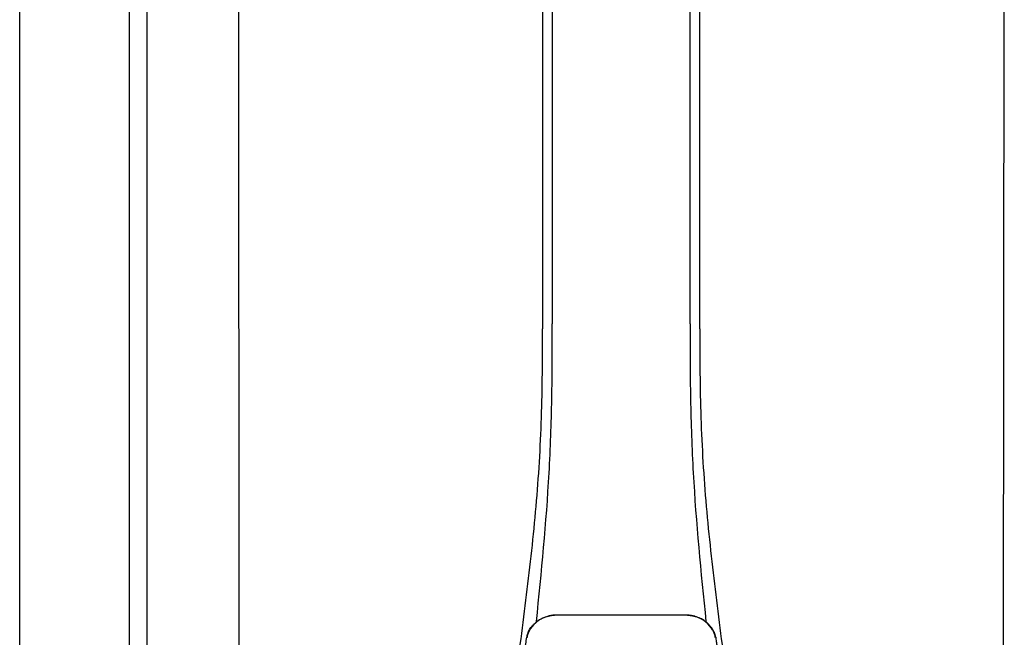
# Model space of a CAD drawing. Units: inches. Extents: x -644 to -450, y -43 to 91.
# Drawn here: x -612 to -594, y 33 to 45 of the extents above; entities that cross this region are included whole.
import ezdxf

# ---------------------------------------------------------------- set-up
doc = ezdxf.new("R2010")
doc.units = ezdxf.units.IN
doc.header["$MEASUREMENT"] = 0

# ---------------------------------------------------------------- blocks, each defined once
blk = doc.blocks.new('NPE-A2 (180-210-240)')
at = {"linetype": 'Continuous'}
for p, q in [((-2.447, 28.196), (-2.447, 2.058)), ((-0.782, 28.207), (-0.761, 2.069)), ((4.787, 28.207), (4.787, 15.04)), ((4.966, 28.206), (4.966, 15.129)), ((7.484, 15.129), (7.484, 28.206)), ((7.663, 15.04), (7.663, 28.207)), ((13.212, 2.069), (13.233, 28.207)), ((4.927, 9.792), (4.926, 9.792)), ((4.961, 9.797), (4.96, 9.797)), ((4.961, 9.795), (4.961, 9.795)), ((4.978, 9.799), (4.977, 9.799)), ((4.977, 9.799), (4.978, 9.799)), ((4.978, 9.799), (4.978, 9.799)), ((4.994, 9.801), (4.993, 9.801)), ((5.01, 9.802), (5.01, 9.802)), ((5.028, 9.803), (5.026, 9.803)), ((5.046, 9.804), (5.045, 9.804)), ((7.383, 9.804), (5.064, 9.804)), ((7.384, 9.802), (5.064, 9.802)), ((7.384, 9.804), (7.383, 9.804)), ((7.4, 9.804), (7.401, 9.804)), ((7.418, 9.804), (7.417, 9.804)), ((7.435, 9.803), (7.434, 9.803)), ((7.451, 9.801), (7.452, 9.801)), ((7.47, 9.8), (7.469, 9.8)), ((7.473, 9.799), (7.472, 9.799)), ((7.472, 9.797), (7.472, 9.797)), ((7.473, 9.799), (7.473, 9.799)), ((7.488, 9.795), (7.488, 9.795)), ((7.489, 9.797), (7.49, 9.797)), ((7.556, 9.785), (7.559, 9.784)), ((4.674, 9.679), (4.675, 9.684)), ((7.776, 9.684), (7.776, 9.679)), ((4.497, 9.404), (4.497, 9.398)), ((4.504, 9.404), (4.503, 9.397)), ((4.508, 9.453), (4.508, 9.451)), ((7.947, 9.397), (7.947, 9.404)), ((7.954, 9.398), (7.953, 9.404))]:
    blk.add_line(p, q, dxfattribs=at)
for centre, radius, start, end in [((5.048, 9.128), 0.675, 103.1153, 103.3722), ((5.049, 9.139), 0.661, 103.1289, 103.5439), ((5.049, 9.124), 0.679, 102.8722, 103.1153), ((5.057, 9.099), 0.702, 98.0571, 103.0844), ((5.051, 9.114), 0.689, 101.932, 102.8705), ((5.053, 9.104), 0.699, 101.7526, 101.9337), ((5.055, 9.095), 0.709, 100.5078, 101.7501), ((5.059, 9.077), 0.727, 99.2522, 100.4567), ((5.06, 9.066), 0.738, 99.0039, 99.2545), ((5.062, 9.056), 0.748, 97.9475, 99.0021), ((5.063, 9.047), 0.757, 97.813, 97.9493), ((5.063, 9.064), 0.738, 97.9595, 98.0995), ((5.07, 8.978), 0.826, 97.0563, 97.6206), ((5.071, 8.993), 0.81, 97.3551, 97.7625), ((5.068, 9.01), 0.792, 96.9394, 97.3575), ((5.069, 8.986), 0.818, 96.8513, 97.0556), ((5.069, 8.99), 0.815, 96.646, 96.8513), ((5.068, 9.016), 0.786, 96.7259, 96.9366), ((5.069, 8.99), 0.815, 96.5037, 96.646), ((5.072, 8.982), 0.82, 96.5238, 96.7259), ((5.067, 9.01), 0.792, 90.7495, 96.4594), ((5.069, 8.99), 0.815, 95.8496, 96.4065), ((5.069, 8.99), 0.814, 95.3457, 95.8496), ((5.068, 8.998), 0.806, 94.1636, 95.3078), ((5.068, 9.005), 0.799, 92.9753, 94.1074), ((5.067, 9.015), 0.789, 91.6358, 92.8826), ((5.067, 9.02), 0.784, 90.7263, 91.5665), ((5.067, 9.023), 0.782, 90.2098, 90.7261), ((5.067, 9.028), 0.774, 90.2098, 90.726), ((7.383, 9.025), 0.78, 89.4161, 89.9255), ((7.383, 9.012), 0.79, 83.9794, 89.9081), ((7.383, 9.021), 0.783, 88.7748, 89.416), ((7.383, 9.015), 0.789, 87.5221, 88.6949), ((7.383, 9.009), 0.796, 86.3322, 87.4903), ((7.382, 9.001), 0.804, 85.1054, 86.2639), ((7.382, 8.993), 0.811, 83.8098, 85.0329), ((7.382, 8.994), 0.811, 83.9962, 85.033), ((7.381, 8.989), 0.816, 83.8113, 83.9971), ((7.382, 9.001), 0.801, 83.5607, 84.0035), ((7.381, 8.987), 0.817, 83.5923, 83.7384), ((7.382, 9.009), 0.793, 82.9047, 83.4502), ((7.381, 8.985), 0.819, 83.1812, 83.5585), ((7.38, 8.983), 0.821, 82.9932, 83.1812), ((7.381, 8.999), 0.803, 82.7082, 82.8986), ((7.38, 8.981), 0.823, 82.6181, 82.9931), ((7.379, 8.989), 0.814, 82.5217, 82.7092), ((7.381, 9.004), 0.798, 82.331, 82.5217), ((7.38, 8.979), 0.825, 82.4312, 82.6182), ((7.387, 9.064), 0.738, 81.9005, 82.1419), ((7.387, 9.047), 0.757, 82.0507, 82.2859), ((7.393, 9.099), 0.702, 76.9155, 81.9428), ((7.389, 9.058), 0.747, 80.8848, 82.0528), ((7.39, 9.067), 0.737, 80.7008, 80.8827), ((7.392, 9.077), 0.727, 79.4358, 80.7033), ((7.394, 9.087), 0.716, 79.1938, 79.4333), ((7.395, 9.097), 0.707, 77.972, 79.1951), ((7.398, 9.11), 0.693, 77.7937, 77.9673), ((7.4, 9.117), 0.686, 77.127, 77.7945), ((7.402, 9.14), 0.66, 76.3805, 76.8711), ((7.402, 9.125), 0.678, 76.8334, 77.1262), ((7.403, 9.129), 0.673, 76.5521, 76.8333), ((5.156, 9.107), 0.748, 130.6963, 131.062), ((5.166, 9.096), 0.762, 129.6674, 130.6942), ((5.17, 9.102), 0.756, 130.209, 130.9135), ((4.955, 9.349), 0.433, 128.7099, 129.5994), ((4.955, 9.35), 0.432, 129.2723, 129.5998), ((4.956, 9.349), 0.434, 128.4426, 129.272), ((5.176, 9.096), 0.765, 130.0366, 130.21), ((4.956, 9.348), 0.435, 128.443, 128.7103), ((7.272, 9.093), 0.768, 49.7893, 49.9604), ((7.278, 9.1), 0.759, 49.0885, 49.7904), ((7.495, 9.35), 0.432, 50.3996, 50.7376), ((7.285, 9.097), 0.762, 49.6305, 50.3301), ((7.295, 9.109), 0.746, 48.3633, 49.6324), ((5.405, 9.266), 0.918, 171.1935, 171.3473), ((4.879, 9.345), 0.386, 167.4777, 167.6993), ((4.879, 9.345), 0.386, 167.4776, 167.6989), ((4.777, 9.367), 0.282, 167.725, 168.062), ((4.632, 9.413), 0.13, 161.4104, 161.9933), ((4.783, 9.361), 0.282, 166.6694, 167.1958), ((4.727, 9.381), 0.23, 160.7485, 161.175), ((4.726, 9.381), 0.229, 160.6407, 161.175), ((4.789, 9.36), 0.295, 161.2408, 161.4483), ((4.706, 9.389), 0.207, 158.702, 159.9258), ((4.661, 9.407), 0.159, 155.1053, 155.6871), ((4.72, 9.379), 0.216, 159.4514, 159.8989), ((4.886, 9.324), 0.399, 155.129, 157.7307), ((4.886, 9.324), 0.399, 155.1289, 157.7425), ((4.877, 9.328), 0.389, 157.7529, 157.8991), ((4.706, 9.39), 0.2, 157.6194, 161.0392), ((4.676, 9.402), 0.168, 155.8877, 157.5714), ((4.663, 9.408), 0.154, 155.316, 155.8737), ((7.566, 9.325), 0.397, 22.2646, 24.4834), ((7.566, 9.325), 0.397, 22.2578, 24.4835), ((7.787, 9.408), 0.154, 24.2482, 24.6839), ((7.776, 9.403), 0.166, 22.5357, 24.2319), ((7.744, 9.39), 0.2, 18.9626, 22.4792), ((7.574, 9.328), 0.389, 22.1012, 22.2502), ((7.738, 9.382), 0.209, 20.1005, 20.5516), ((7.731, 9.384), 0.222, 19.2572, 19.4214), ((7.725, 9.382), 0.228, 18.8362, 19.256), ((7.74, 9.387), 0.213, 18.6379, 18.8504), ((7.746, 9.389), 0.206, 17.8321, 18.1941), ((7.528, 9.328), 0.425, 13.1846, 13.3058), ((7.559, 9.342), 0.399, 12.2862, 12.5683), ((7.559, 9.342), 0.399, 12.2864, 12.5683), ((7.674, 9.367), 0.281, 11.892, 12.2434), ((7.437, 9.326), 0.522, 8.6539, 8.7833)]:
    blk.add_arc(centre, radius, start, end, dxfattribs=at)
for points, knots in [([(4.675, 9.684), (4.769, 10.589), (4.9, 11.946), (4.964, 13.764), (4.966, 14.673), (4.966, 15.129)], [0, 0, 0, 0, 0.500353, 0.749231, 1, 1, 1, 1]), ([(7.485, 15.129), (7.485, 14.673), (7.486, 13.764), (7.55, 11.946), (7.681, 10.589), (7.776, 9.684)], [0, 0, 0, 0, 0.250769, 0.499647, 1, 1, 1, 1]), ([(4.013, 2.069), (4.013, 2.611), (4.012, 3.695), (4.015, 5.321), (4.107, 6.945), (4.286, 8.562), (4.5, 10.175), (4.684, 11.791), (4.782, 13.415), (4.787, 14.499), (4.787, 15.04)], [0, 0, 0, 0, 0.12501, 0.249972, 0.374882, 0.499958, 0.625059, 0.750139, 0.875053, 1, 1, 1, 1]), ([(7.663, 15.04), (7.663, 14.499), (7.668, 13.415), (7.767, 11.791), (7.95, 10.175), (8.164, 8.562), (8.343, 6.945), (8.435, 5.321), (8.438, 3.695), (8.438, 2.611), (8.438, 2.069)], [0, 0, 0, 0, 0.124947, 0.249861, 0.374941, 0.500042, 0.625118, 0.750028, 0.87499, 1, 1, 1, 1]), ([(4.894, 9.782), (4.855, 9.773), (4.781, 9.748), (4.714, 9.706), (4.684, 9.681)], [0, 0, 0, 0, 0.506205, 1, 1, 1, 1]), ([(4.686, 9.689), (4.693, 9.694), (4.71, 9.707), (4.736, 9.723), (4.765, 9.739), (4.795, 9.753), (4.83, 9.767), (4.863, 9.777), (4.886, 9.783), (4.895, 9.785)], [0, 0, 0, 0, 0.121806, 0.263703, 0.400063, 0.544056, 0.702898, 0.876905, 1, 1, 1, 1]), ([(7.766, 9.681), (7.737, 9.706), (7.67, 9.748), (7.596, 9.773), (7.557, 9.782)], [0, 0, 0, 0, 0.493902, 1, 1, 1, 1]), ([(7.769, 9.685), (7.76, 9.692), (7.742, 9.706), (7.71, 9.726), (7.672, 9.746), (7.629, 9.764), (7.59, 9.776), (7.566, 9.783), (7.559, 9.784)], [0, 0, 0, 0, 0.14211, 0.30219, 0.482307, 0.685201, 0.906744, 1, 1, 1, 1]), ([(4.524, 9.492), (4.527, 9.497), (4.535, 9.513), (4.551, 9.542), (4.576, 9.578), (4.607, 9.616), (4.639, 9.648), (4.66, 9.667), (4.669, 9.674)], [0, 0, 0, 0, 0.069566, 0.23649, 0.424101, 0.63479, 0.853711, 1, 1, 1, 1]), ([(4.675, 9.674), (4.659, 9.66), (4.598, 9.602), (4.547, 9.531), (4.524, 9.472)], [0, 0, 0, 0, 0.246419, 1, 1, 1, 1]), ([(7.927, 9.472), (7.919, 9.492), (7.881, 9.568), (7.823, 9.632), (7.775, 9.674)], [0, 0, 0, 0, 0.255533, 1, 1, 1, 1]), ([(7.927, 9.489), (7.923, 9.498), (7.911, 9.522), (7.889, 9.558), (7.859, 9.597), (7.829, 9.63), (7.806, 9.653), (7.793, 9.664), (7.791, 9.666)], [0, 0, 0, 0, 0.130387, 0.350497, 0.570743, 0.773003, 0.954816, 1, 1, 1, 1]), ([(4.501, 9.425), (4.501, 9.424), (4.5, 9.422), (4.5, 9.419), (4.499, 9.416), (4.499, 9.413), (4.498, 9.411), (4.498, 9.408), (4.498, 9.407), (4.498, 9.407)], [0, 0, 0, 0, 0.162378, 0.333179, 0.495078, 0.650108, 0.799927, 0.955477, 1, 1, 1, 1]), ([(4.508, 9.451), (4.508, 9.451), (4.508, 9.451), (4.508, 9.45), (4.507, 9.449), (4.507, 9.448), (4.507, 9.447), (4.506, 9.446), (4.506, 9.444), (4.505, 9.443), (4.505, 9.441), (4.504, 9.439), (4.504, 9.437), (4.503, 9.434), (4.502, 9.431), (4.502, 9.429), (4.502, 9.428), (4.502, 9.428)], [0, 0, 0, 0, 0.010286, 0.046063, 0.086248, 0.131706, 0.18196, 0.237786, 0.300234, 0.370199, 0.44881, 0.537436, 0.637631, 0.751252, 0.874949, 0.999197, 1, 1, 1, 1]), ([(4.516, 9.473), (4.516, 9.472), (4.515, 9.471), (4.515, 9.469), (4.514, 9.467), (4.513, 9.465), (4.512, 9.462), (4.511, 9.46), (4.51, 9.458), (4.51, 9.457), (4.51, 9.457)], [0, 0, 0, 0, 0.060642, 0.214571, 0.369335, 0.521554, 0.668747, 0.817521, 0.963654, 1, 1, 1, 1]), ([(7.94, 9.457), (7.94, 9.458), (7.94, 9.458), (7.939, 9.46), (7.938, 9.463), (7.937, 9.466), (7.936, 9.468), (7.935, 9.471), (7.934, 9.473), (7.934, 9.474)], [0, 0, 0, 0, 0.015113, 0.162677, 0.318632, 0.477898, 0.64044, 0.812242, 1, 1, 1, 1]), ([(7.948, 9.429), (7.948, 9.429), (7.948, 9.431), (7.947, 9.433), (7.947, 9.436), (7.946, 9.439), (7.945, 9.441), (7.945, 9.443), (7.944, 9.445), (7.944, 9.447), (7.943, 9.448), (7.943, 9.449), (7.943, 9.45), (7.942, 9.452), (7.942, 9.453), (7.942, 9.454), (7.941, 9.454), (7.941, 9.455)], [0, 0, 0, 0, 0.036808, 0.16916, 0.285216, 0.387133, 0.476883, 0.556122, 0.626304, 0.688679, 0.744233, 0.793747, 0.838256, 0.880848, 0.925146, 0.974376, 1, 1, 1, 1]), ([(7.953, 9.406), (7.953, 9.406), (7.952, 9.407), (7.952, 9.409), (7.952, 9.412), (7.951, 9.414), (7.951, 9.417), (7.95, 9.42), (7.95, 9.422), (7.949, 9.424), (7.949, 9.425)], [0, 0, 0, 0, 0.055124, 0.173926, 0.30186, 0.434986, 0.571471, 0.713856, 0.866961, 1, 1, 1, 1]), ([(7.954, 9.398), (7.957, 9.373), (7.964, 9.319), (7.971, 9.264), (7.975, 9.235)], [0, 0, 0, 0, 0.458576, 1, 1, 1, 1])]:
    blk.add_open_spline(points, degree=3, knots=knots, dxfattribs=at)
for points in [[(4.466, 9.158), (4.476, 9.238), (4.486, 9.318), (4.497, 9.398)], [(4.508, 9.424), (4.506, 9.417), (4.505, 9.41), (4.504, 9.404)], [(4.516, 9.454), (4.513, 9.445), (4.51, 9.436), (4.508, 9.426)], [(7.942, 9.426), (7.94, 9.436), (7.937, 9.445), (7.934, 9.454)], [(7.947, 9.404), (7.945, 9.411), (7.944, 9.418), (7.942, 9.425)]]:
    blk.add_open_spline(points, degree=3, dxfattribs=at)

msp = doc.modelspace()

# ---------------------------------------------------------------- linework, layer by layer
for p, q in [((-611.826, 5.004), (-611.826, 51.752)), ((-609.826, 51.752), (-609.826, 5.004))]:
    msp.add_line(p, q)

# ---------------------------------------------------------------- block references
msp.add_blockref('NPE-A2 (180-210-240)', (-607.051, 23.925))

doc.saveas('drawing.dxf')
